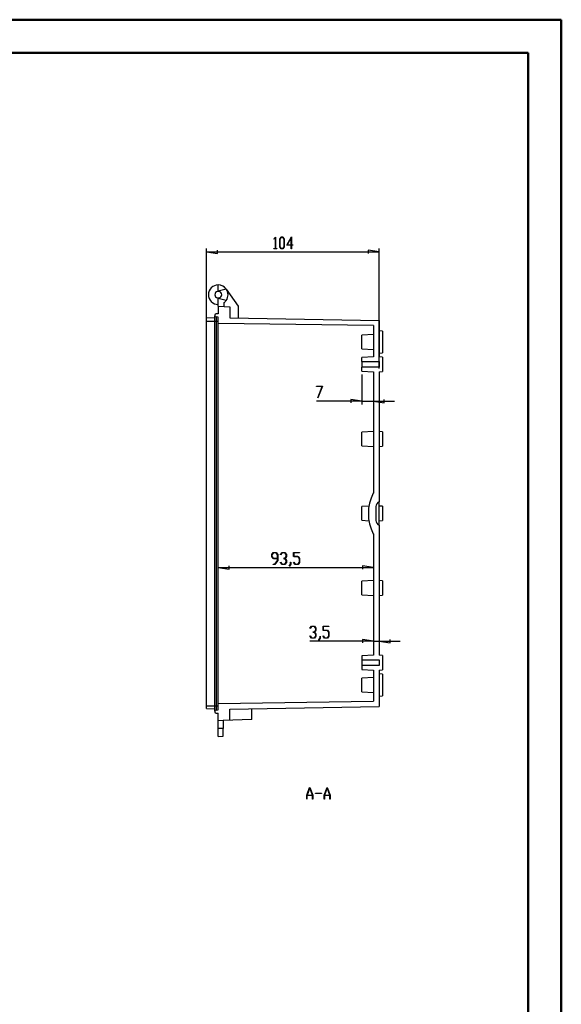
# Model space of a CAD drawing. Units: millimetres. Extents: x 0 to 841, y 0 to 594.
# Drawn here: x 678 to 841, y 297 to 594 of the extents above; entities that cross this region are included whole.
import ezdxf

# ---------------------------------------------------------------- set-up
doc = ezdxf.new("R2010")
doc.units = ezdxf.units.MM
doc.layers.add('LAYER_1', color=179, linetype='Continuous')
doc.layers.add('SLD-0', color=179, linetype='Continuous')

msp = doc.modelspace()

# ---------------------------------------------------------------- linework, layer by layer
at = {"color": 7, "linetype": 'Continuous', "lineweight": 50}
for p, q in [((0.08, 594.04), (841.14, 594.04)), ((841.14, 0.04), (841.14, 594.04)), ((25.08, 584.04), (831.14, 584.04)), ((831.14, 10.04), (831.14, 584.04))]:
    msp.add_line(p, q, dxfattribs=at)
at = {"layer": 'LAYER_1'}
for p, q in [((754.52, 527.89), (754.97, 528.48)), ((754.56, 527.83), (754.52, 527.89)), ((754.95, 528.35), (754.56, 527.83)), ((754.95, 524.98), (754.95, 528.35)), ((754.97, 528.48), (755.01, 528.48)), ((755.01, 528.48), (755.01, 524.98)), ((756.26, 527.87), (756.72, 528.48)), ((756.26, 525.51), (756.26, 527.87)), ((756.74, 528.4), (756.32, 527.84)), ((756.32, 527.84), (756.32, 525.54)), ((756.72, 528.48), (757.18, 528.48)), ((757.16, 528.4), (756.74, 528.4)), ((757.58, 527.84), (757.16, 528.4)), ((757.18, 528.48), (757.63, 527.87)), ((757.58, 525.54), (757.58, 527.84)), ((757.63, 527.87), (757.63, 525.51)), ((758.42, 526.07), (759.82, 528.56)), ((759.76, 526.07), (758.42, 526.07)), ((759.76, 528.32), (758.54, 526.15)), ((758.54, 526.15), (759.76, 526.15)), ((759.76, 526.15), (759.76, 528.32)), ((759.76, 524.94), (759.76, 526.07)), ((759.82, 528.56), (759.82, 526.15)), ((759.82, 526.15), (760.23, 526.15)), ((760.23, 526.07), (759.82, 526.07)), ((759.82, 526.07), (759.82, 524.94)), ((760.23, 526.15), (760.23, 526.07)), ((734.24, 504.09), (734.24, 525.04)), ((734.24, 524.04), (737.54, 523.54)), ((734.24, 524.04), (786.24, 524.04)), ((737.54, 523.54), (737.54, 524.55)), ((754.54, 524.91), (754.54, 524.98)), ((754.54, 524.98), (754.95, 524.98)), ((755.42, 524.91), (754.54, 524.91)), ((755.01, 524.98), (755.42, 524.98)), ((755.42, 524.98), (755.42, 524.91)), ((756.72, 524.91), (756.26, 525.51)), ((756.32, 525.54), (756.74, 524.98)), ((757.18, 524.91), (756.72, 524.91)), ((756.74, 524.98), (757.16, 524.98)), ((757.16, 524.98), (757.58, 525.54)), ((757.63, 525.51), (757.18, 524.91)), ((759.82, 524.94), (759.76, 524.94)), ((786.24, 524.04), (782.93, 524.55)), ((782.93, 524.55), (782.93, 523.54)), ((786.24, 488.84), (786.24, 525.04)), ((780.99, 487.03), (780.99, 477.97)), ((767.33, 483.41), (767.33, 483.48)), ((767.33, 483.48), (769.12, 483.48)), ((769.03, 483.41), (767.33, 483.41)), ((767.74, 479.97), (769.03, 483.41)), ((769.12, 483.48), (767.79, 479.93)), ((780.99, 478.97), (767.33, 478.97)), ((767.79, 479.93), (767.74, 479.97)), ((780.99, 478.97), (777.68, 479.48)), ((777.68, 479.48), (777.68, 478.47)), ((780.99, 478.97), (784.49, 478.97)), ((784.49, 478.97), (787.79, 478.47)), ((784.49, 478.97), (790.84, 478.97)), ((787.79, 478.47), (787.79, 479.48)), ((753.87, 432.7), (754.33, 433.31)), ((753.87, 432.09), (753.87, 432.7)), ((754.33, 431.49), (753.87, 432.09)), ((754.35, 433.23), (753.93, 432.67)), ((753.93, 432.67), (753.93, 432.12)), ((753.93, 432.12), (754.35, 431.56)), ((754.33, 433.31), (755.23, 433.31)), ((755.62, 431.49), (754.33, 431.49)), ((755.2, 433.23), (754.35, 433.23)), ((754.35, 431.56), (755.62, 431.56)), ((754.77, 429.81), (755.62, 430.96)), ((755.68, 430.93), (754.79, 429.74)), ((755.62, 432.67), (755.2, 433.23)), ((755.23, 433.31), (755.68, 432.7)), ((755.62, 431.56), (755.62, 432.67)), ((755.62, 430.96), (755.62, 431.49)), ((755.68, 432.7), (755.68, 430.93)), ((756.51, 432.72), (756.96, 433.31)), ((756.55, 432.66), (756.51, 432.72)), ((756.98, 433.24), (756.55, 432.66)), ((756.96, 433.31), (757.85, 433.31)), ((757.83, 433.24), (756.98, 433.24)), ((757.4, 431.49), (757.4, 431.56)), ((757.4, 431.56), (757.83, 431.56)), ((757.83, 431.49), (757.4, 431.49)), ((758.25, 432.68), (757.83, 433.24)), ((757.83, 431.56), (758.25, 432.12)), ((758.25, 430.93), (757.83, 431.49)), ((757.85, 433.31), (758.31, 432.7)), ((758.31, 432.09), (757.88, 431.53)), ((757.88, 431.53), (758.31, 430.96)), ((758.25, 432.12), (758.25, 432.68)), ((758.25, 430.37), (758.25, 430.93)), ((758.31, 432.7), (758.31, 432.09)), ((758.31, 430.96), (758.31, 430.34)), ((760.44, 432.07), (760.44, 433.31)), ((760.44, 433.31), (762.21, 433.31)), ((761.77, 432.07), (760.44, 432.07)), ((762.21, 433.24), (760.5, 433.24)), ((760.5, 433.24), (760.5, 432.15)), ((760.5, 432.15), (761.79, 432.15)), ((762.19, 431.51), (761.77, 432.07)), ((761.79, 432.15), (762.24, 431.54)), ((762.19, 430.37), (762.19, 431.51)), ((762.21, 433.31), (762.21, 433.24)), ((762.24, 431.54), (762.24, 430.34)), ((737.74, 428.8), (741.04, 428.29)), ((737.74, 428.8), (784.49, 428.8)), ((741.04, 428.29), (741.04, 429.31)), ((754.34, 429.74), (754.34, 429.81)), ((754.34, 429.81), (754.77, 429.81)), ((754.79, 429.74), (754.34, 429.74)), ((756.51, 430.33), (756.55, 430.39)), ((756.96, 429.74), (756.51, 430.33)), ((756.55, 430.39), (756.98, 429.81)), ((757.85, 429.74), (756.96, 429.74)), ((756.98, 429.81), (757.83, 429.81)), ((757.83, 429.81), (758.25, 430.37)), ((758.31, 430.34), (757.85, 429.74)), ((759.13, 429.22), (759.56, 429.79)), ((759.17, 429.16), (759.13, 429.22)), ((759.62, 429.76), (759.17, 429.16)), ((759.56, 429.79), (759.56, 430.36)), ((759.56, 430.36), (759.62, 430.36)), ((759.62, 430.36), (759.62, 429.76)), ((760.44, 430.33), (760.49, 430.39)), ((760.89, 429.74), (760.44, 430.33)), ((760.49, 430.39), (760.91, 429.81)), ((761.79, 429.74), (760.89, 429.74)), ((760.91, 429.81), (761.77, 429.81)), ((761.77, 429.81), (762.19, 430.37)), ((762.24, 430.34), (761.79, 429.74)), ((784.49, 428.8), (781.18, 429.31)), ((781.18, 429.31), (781.18, 428.29)), ((765.39, 410.48), (765.83, 411.07)), ((765.43, 410.42), (765.39, 410.48)), ((765.86, 411), (765.43, 410.42)), ((765.83, 411.07), (766.73, 411.07)), ((766.71, 411), (765.86, 411)), ((767.13, 410.44), (766.71, 411)), ((766.71, 409.33), (767.13, 409.89)), ((766.73, 411.07), (767.19, 410.47)), ((767.13, 409.89), (767.13, 410.44)), ((767.19, 410.47), (767.19, 409.86)), ((769.32, 409.83), (769.32, 411.07)), ((769.32, 411.07), (771.09, 411.07)), ((771.09, 411), (769.38, 411)), ((769.38, 411), (769.38, 409.91)), ((769.38, 409.91), (770.67, 409.91)), ((770.67, 409.91), (771.12, 409.3)), ((771.09, 411.07), (771.09, 411)), ((765.39, 408.09), (765.43, 408.15)), ((765.83, 407.5), (765.39, 408.09)), ((765.43, 408.15), (765.86, 407.58)), ((766.73, 407.5), (765.83, 407.5)), ((765.86, 407.58), (766.71, 407.58)), ((766.28, 409.25), (766.28, 409.33)), ((766.28, 409.33), (766.71, 409.33)), ((766.71, 409.25), (766.28, 409.25)), ((767.13, 408.69), (766.71, 409.25)), ((766.71, 407.58), (767.13, 408.13)), ((767.19, 408.11), (766.73, 407.5)), ((767.19, 409.86), (766.76, 409.29)), ((766.76, 409.29), (767.19, 408.72)), ((767.13, 408.13), (767.13, 408.69)), ((767.19, 408.72), (767.19, 408.11)), ((768.01, 406.99), (768.44, 407.55)), ((768.05, 406.93), (768.01, 406.99)), ((768.5, 407.53), (768.05, 406.93)), ((768.44, 407.55), (768.44, 408.12)), ((768.44, 408.12), (768.5, 408.12)), ((768.5, 408.12), (768.5, 407.53)), ((770.65, 409.83), (769.32, 409.83)), ((769.32, 408.09), (769.37, 408.15)), ((769.77, 407.5), (769.32, 408.09)), ((769.37, 408.15), (769.79, 407.58)), ((770.67, 407.5), (769.77, 407.5)), ((769.79, 407.58), (770.65, 407.58)), ((771.07, 409.27), (770.65, 409.83)), ((770.65, 407.58), (771.07, 408.13)), ((771.12, 408.11), (770.67, 407.5)), ((771.07, 408.13), (771.07, 409.27)), ((771.12, 409.3), (771.12, 408.11)), ((784.49, 406.56), (781.18, 407.07)), ((781.18, 407.07), (781.18, 406.06)), ((789.54, 406.06), (789.54, 407.07)), ((784.49, 406.56), (765.39, 406.56)), ((784.49, 406.56), (786.24, 406.56)), ((786.24, 406.56), (789.54, 406.06)), ((786.24, 406.56), (792.59, 406.56)), ((764.41, 360.1), (765.28, 362.42)), ((765.28, 362.42), (765.35, 362.42)), ((765.35, 362.42), (766.22, 360.1)), ((769.66, 360.1), (770.53, 362.42)), ((770.53, 362.42), (770.6, 362.42)), ((770.6, 362.42), (771.47, 360.1)), ((764.41, 358.92), (764.41, 360.1)), ((766.16, 360.05), (764.47, 360.05)), ((764.47, 360.05), (764.47, 358.92)), ((765.32, 362.33), (764.49, 360.13)), ((764.49, 360.13), (766.14, 360.13)), ((766.14, 360.13), (765.32, 362.33)), ((766.16, 358.92), (766.16, 360.05)), ((766.22, 360.1), (766.22, 358.92)), ((767.06, 360.63), (767.06, 360.71)), ((767.06, 360.71), (768.81, 360.71)), ((768.81, 360.63), (767.06, 360.63)), ((768.81, 360.71), (768.81, 360.63)), ((769.66, 358.92), (769.66, 360.1)), ((771.41, 360.05), (769.72, 360.05)), ((769.72, 360.05), (769.72, 358.92)), ((770.57, 362.33), (769.74, 360.13)), ((769.74, 360.13), (771.39, 360.13)), ((771.39, 360.13), (770.57, 362.33)), ((771.41, 358.92), (771.41, 360.05)), ((771.47, 360.1), (771.47, 358.92)), ((764.47, 358.92), (764.41, 358.92)), ((766.22, 358.92), (766.16, 358.92)), ((769.72, 358.92), (769.66, 358.92)), ((771.47, 358.92), (771.41, 358.92))]:
    msp.add_line(p, q, dxfattribs=at)
at = {"layer": 'SLD-0'}
for p, q in [((737.74, 512.16), (737.74, 514.04)), ((737.74, 512.16), (737.47, 512.08)), ((740.14, 512.8), (737.74, 512.16)), ((737.74, 512.16), (738, 512.08)), ((740.15, 512.79), (743.74, 507.67)), ((737.47, 510.1), (737.74, 510.03)), ((738, 510.1), (737.74, 510.03)), ((737.74, 508.14), (737.74, 510.03)), ((737.74, 510.03), (740.14, 509.39)), ((737.74, 507.59), (737.74, 508.14)), ((739.49, 507.5), (739.49, 508.72)), ((736.74, 504.94), (736.74, 504.75)), ((737.74, 505.34), (737.09, 505.31)), ((737.74, 507.59), (737.74, 505.34)), ((737.74, 507.59), (741.24, 507.41)), ((741.24, 507.41), (741.24, 504.09)), ((743.74, 507.67), (743.74, 504.05)), ((736.74, 504.06), (734.24, 503.97)), ((734.24, 503.09), (734.24, 503.97)), ((734.24, 387.09), (734.24, 503.09)), ((734.24, 503.09), (736.74, 503.09)), ((736.74, 503.09), (736.74, 504.75)), ((736.74, 503.09), (737.09, 503.09)), ((736.74, 387.09), (736.74, 503.09)), ((737.74, 504.34), (737.09, 504.38)), ((737.09, 504.38), (737.09, 503.09)), ((737.09, 503.09), (737.74, 503.09)), ((737.09, 503.09), (737.09, 387.09)), ((737.74, 502.41), (737.74, 504.34)), ((784.49, 501.75), (737.74, 502.41)), ((737.74, 502.4), (737.74, 502.41)), ((737.74, 502.39), (737.74, 502.4)), ((737.74, 502.4), (737.74, 502.4)), ((737.74, 502.4), (737.74, 502.4)), ((737.74, 502.4), (737.74, 502.4)), ((737.74, 502.4), (737.74, 502.4)), ((737.74, 502.4), (737.74, 502.4)), ((737.74, 502.4), (737.74, 502.4)), ((737.74, 502.4), (737.74, 502.4)), ((737.74, 502.4), (737.74, 502.4)), ((737.74, 502.4), (737.74, 502.4)), ((737.74, 502.4), (737.74, 502.4)), ((737.74, 502.4), (737.74, 502.4)), ((737.74, 502.4), (737.74, 502.4)), ((737.74, 502.4), (737.74, 502.4)), ((737.74, 502.38), (737.74, 502.39)), ((737.74, 502.39), (737.74, 502.39)), ((737.74, 502.39), (737.74, 502.39)), ((737.74, 502.39), (737.74, 502.39)), ((737.74, 502.39), (737.74, 502.39)), ((737.74, 502.39), (737.74, 502.39)), ((737.74, 502.37), (737.74, 502.38)), ((737.74, 502.38), (737.74, 502.38)), ((737.74, 502.38), (737.74, 502.38)), ((737.74, 502.38), (737.74, 502.38)), ((737.74, 502.38), (737.74, 502.38)), ((737.74, 502.36), (737.74, 502.37)), ((737.74, 502.37), (737.74, 502.37)), ((737.74, 502.37), (737.74, 502.37)), ((737.74, 502.37), (737.74, 502.37)), ((737.74, 502.35), (737.74, 502.36)), ((737.74, 502.36), (737.74, 502.36)), ((737.74, 502.36), (737.74, 502.36)), ((737.74, 502.36), (737.74, 502.36)), ((737.74, 502.34), (737.74, 502.35)), ((737.74, 502.35), (737.74, 502.35)), ((737.74, 502.35), (737.74, 502.35)), ((737.74, 502.33), (737.74, 502.34)), ((737.74, 502.34), (737.74, 502.34)), ((737.74, 502.34), (737.74, 502.34)), ((737.74, 502.32), (737.74, 502.33)), ((737.74, 502.33), (737.74, 502.33)), ((737.74, 502.33), (737.74, 502.33)), ((737.74, 502.31), (737.74, 502.32)), ((737.74, 502.32), (737.74, 502.32)), ((737.74, 502.32), (737.74, 502.32)), ((737.74, 502.3), (737.74, 502.31)), ((737.74, 502.31), (737.74, 502.31)), ((737.74, 502.29), (737.74, 502.3)), ((737.74, 502.3), (737.74, 502.3)), ((737.74, 502.3), (737.74, 502.3)), ((737.74, 502.28), (737.74, 502.29)), ((737.74, 502.29), (737.74, 502.29)), ((737.74, 502.27), (737.74, 502.28)), ((737.74, 502.28), (737.74, 502.28)), ((737.74, 502.26), (737.74, 502.27)), ((737.74, 502.27), (737.74, 502.27)), ((737.74, 502.25), (737.74, 502.26)), ((737.74, 502.26), (737.74, 502.26)), ((737.74, 502.24), (737.74, 502.25)), ((737.74, 502.25), (737.74, 502.25)), ((737.74, 502.23), (737.74, 502.24)), ((737.74, 502.24), (737.74, 502.24)), ((737.74, 502.22), (737.74, 502.23)), ((737.74, 502.23), (737.74, 502.23)), ((737.74, 502.21), (737.74, 502.22)), ((737.74, 502.22), (737.74, 502.22)), ((737.74, 502.2), (737.74, 502.21)), ((737.74, 502.21), (737.74, 502.21)), ((737.74, 502.19), (737.74, 502.2)), ((737.74, 502.18), (737.74, 502.19)), ((737.74, 502.19), (737.74, 502.19)), ((737.74, 502.17), (737.74, 502.18)), ((737.74, 502.18), (737.74, 502.18)), ((737.74, 502.16), (737.74, 502.17)), ((737.74, 502.15), (737.74, 502.16)), ((737.74, 502.16), (737.74, 502.16)), ((737.74, 502.14), (737.74, 502.15)), ((737.74, 502.15), (737.74, 502.15)), ((737.74, 502.13), (737.74, 502.14)), ((737.74, 502.12), (737.74, 502.13)), ((737.74, 502.13), (737.74, 502.13)), ((737.74, 502.11), (737.74, 502.12)), ((737.74, 502.1), (737.74, 502.11)), ((737.74, 502.11), (737.74, 502.11)), ((737.74, 502.09), (737.74, 502.1)), ((737.74, 502.08), (737.74, 502.09)), ((737.74, 502.07), (737.74, 502.08)), ((737.74, 502.08), (737.74, 502.08)), ((737.74, 502.06), (737.74, 502.07)), ((737.74, 502.05), (737.74, 502.06)), ((737.74, 502.06), (737.74, 502.06)), ((737.74, 502.04), (737.74, 502.05)), ((737.74, 502.03), (737.74, 502.04)), ((737.74, 502.02), (737.74, 502.03)), ((737.74, 502.03), (737.74, 502.03)), ((737.74, 502.01), (737.74, 502.02)), ((737.74, 502), (737.74, 502.01)), ((737.74, 501.99), (737.74, 502)), ((737.74, 501.98), (737.74, 501.99)), ((737.74, 501.99), (737.74, 501.99)), ((737.74, 501.97), (737.74, 501.98)), ((737.74, 501.96), (737.74, 501.97)), ((737.74, 501.95), (737.74, 501.96)), ((737.74, 501.94), (737.74, 501.95)), ((737.74, 501.95), (737.74, 501.95)), ((737.74, 501.93), (737.74, 501.94)), ((741.24, 504.09), (786.24, 503.31)), ((786.24, 503.31), (786.24, 492.34)), ((737.74, 501.92), (737.74, 501.93)), ((737.74, 501.91), (737.74, 501.92)), ((737.74, 501.9), (737.74, 501.91)), ((737.74, 501.89), (737.74, 501.9)), ((737.74, 501.88), (737.74, 501.89)), ((737.74, 501.89), (737.74, 501.89)), ((737.74, 501.87), (737.74, 501.88)), ((737.74, 501.86), (737.74, 501.87)), ((737.74, 501.85), (737.74, 501.86)), ((737.74, 501.84), (737.74, 501.85)), ((737.74, 501.83), (737.74, 501.84)), ((737.74, 501.82), (737.74, 501.83)), ((737.74, 501.81), (737.74, 501.82)), ((737.74, 501.8), (737.74, 501.81)), ((737.74, 501.79), (737.74, 501.8)), ((737.74, 501.78), (737.74, 501.79)), ((737.74, 501.77), (737.74, 501.78)), ((737.74, 501.78), (737.74, 501.78)), ((737.74, 501.76), (737.74, 501.77)), ((737.74, 501.75), (737.74, 501.76)), ((737.74, 501.74), (737.74, 501.75)), ((737.74, 501.73), (737.74, 501.74)), ((737.74, 501.72), (737.74, 501.73)), ((737.74, 501.71), (737.74, 501.72)), ((737.74, 501.7), (737.74, 501.71)), ((737.74, 501.69), (737.74, 501.7)), ((737.74, 501.68), (737.74, 501.69)), ((737.74, 501.67), (737.74, 501.68)), ((737.74, 501.66), (737.74, 501.67)), ((737.74, 501.65), (737.74, 501.66)), ((737.74, 501.64), (737.74, 501.65)), ((737.74, 501.62), (737.74, 501.64)), ((737.74, 501.61), (737.74, 501.62)), ((737.74, 501.6), (737.74, 501.61)), ((737.74, 501.59), (737.74, 501.6)), ((737.74, 501.58), (737.74, 501.59)), ((737.74, 501.57), (737.74, 501.58)), ((737.74, 501.56), (737.74, 501.57)), ((737.74, 501.55), (737.74, 501.56)), ((737.74, 501.54), (737.74, 501.55)), ((737.74, 501.53), (737.74, 501.54)), ((737.74, 501.52), (737.74, 501.53)), ((737.74, 501.51), (737.74, 501.52)), ((737.74, 501.5), (737.74, 501.51)), ((737.74, 501.48), (737.74, 501.5)), ((737.74, 501.47), (737.74, 501.48)), ((737.74, 501.46), (737.74, 501.47)), ((737.74, 501.45), (737.74, 501.46)), ((737.74, 501.44), (737.74, 501.45)), ((737.74, 501.43), (737.74, 501.44)), ((737.74, 501.42), (737.74, 501.43)), ((737.74, 501.41), (737.74, 501.42)), ((737.74, 501.39), (737.74, 501.41)), ((737.74, 501.38), (737.74, 501.39)), ((737.74, 501.37), (737.74, 501.38)), ((737.74, 501.36), (737.74, 501.37)), ((737.74, 501.34), (737.74, 501.36)), ((737.74, 501.31), (737.74, 501.34)), ((737.74, 501.29), (737.74, 501.31)), ((737.74, 501.26), (737.74, 501.29)), ((737.74, 501.24), (737.74, 501.26)), ((737.74, 501.22), (737.74, 501.24)), ((737.74, 501.19), (737.74, 501.22)), ((737.74, 501.17), (737.74, 501.19)), ((737.74, 501.14), (737.74, 501.17)), ((737.74, 501.12), (737.74, 501.14)), ((737.74, 501.09), (737.74, 501.12)), ((737.74, 501.07), (737.74, 501.09)), ((737.74, 501.04), (737.74, 501.07)), ((737.74, 501.02), (737.74, 501.04)), ((737.74, 500.99), (737.74, 501.02)), ((737.74, 500.97), (737.74, 500.99)), ((737.74, 500.94), (737.74, 500.97)), ((737.74, 500.91), (737.74, 500.94)), ((737.74, 500.89), (737.74, 500.91)), ((737.74, 500.86), (737.74, 500.89)), ((737.74, 500.83), (737.74, 500.86)), ((737.74, 500.81), (737.74, 500.83)), ((737.74, 500.78), (737.74, 500.81)), ((737.74, 500.76), (737.74, 500.78)), ((737.74, 500.73), (737.74, 500.76)), ((737.74, 500.7), (737.74, 500.73)), ((737.74, 500.68), (737.74, 500.7)), ((737.74, 500.65), (737.74, 500.68)), ((737.74, 500.62), (737.74, 500.65)), ((737.74, 500.59), (737.74, 500.62)), ((737.74, 500.57), (737.74, 500.59)), ((737.74, 500.54), (737.74, 500.57)), ((737.74, 500.51), (737.74, 500.54)), ((737.74, 500.49), (737.74, 500.51)), ((737.74, 500.46), (737.74, 500.49)), ((737.74, 500.43), (737.74, 500.46)), ((737.74, 500.38), (737.74, 500.43)), ((737.74, 500.32), (737.74, 500.38)), ((737.74, 500.27), (737.74, 500.32)), ((737.74, 500.16), (737.74, 500.27)), ((737.74, 390.03), (737.74, 500.16)), ((784.49, 499.09), (780.99, 498.91)), ((784.49, 501.75), (784.49, 492.34)), ((787.24, 500.13), (786.24, 500.22)), ((787.24, 500.13), (787.24, 493.56)), ((780.99, 494.78), (780.99, 498.91)), ((780.99, 494.78), (784.49, 494.59)), ((786.24, 493.47), (787.24, 493.56)), ((784.49, 492.34), (780.99, 492.16)), ((780.99, 490.92), (780.99, 492.16)), ((780.99, 490.92), (786.24, 490.92)), ((780.99, 490.92), (780.99, 489.27)), ((787.24, 492.26), (786.24, 492.34)), ((786.24, 490.92), (786.24, 489.27)), ((787.24, 492.26), (787.24, 487.93)), ((780.99, 488.03), (780.99, 489.27)), ((786.24, 489.27), (780.99, 489.27)), ((780.99, 488.03), (784.49, 487.84)), ((784.49, 487.84), (784.49, 451.22)), ((786.24, 487.84), (787.24, 487.93)), ((786.24, 487.84), (786.24, 448.59)), ((784.49, 469.84), (780.99, 469.66)), ((780.99, 465.53), (780.99, 469.66)), ((787.24, 469.76), (786.24, 469.84)), ((787.24, 469.76), (787.24, 465.43)), ((780.99, 465.53), (784.49, 465.34)), ((786.24, 465.34), (787.24, 465.43)), ((784.49, 451.22), (784.48, 451.22)), ((786.24, 441.59), (786.24, 448.59)), ((783.17, 447.28), (780.99, 447.16)), ((780.99, 443.03), (780.99, 447.16)), ((785.24, 447.18), (785.24, 443.01)), ((787.24, 447.26), (786.24, 447.34)), ((787.24, 447.26), (787.24, 442.93)), ((780.99, 443.03), (783.17, 442.91)), ((786.24, 442.84), (787.24, 442.93)), ((786.24, 441.59), (786.24, 402.34)), ((784.48, 438.97), (784.49, 438.97)), ((784.49, 438.97), (784.49, 402.34)), ((784.49, 424.84), (780.99, 424.66)), ((787.24, 424.76), (786.24, 424.84)), ((787.24, 424.76), (787.24, 420.43)), ((780.99, 420.53), (780.99, 424.66)), ((780.99, 420.53), (784.49, 420.34)), ((786.24, 420.34), (787.24, 420.43)), ((784.49, 402.34), (780.99, 402.16)), ((780.99, 402.16), (780.99, 400.92)), ((787.24, 402.26), (786.24, 402.34)), ((787.24, 402.26), (787.24, 397.93)), ((780.99, 400.92), (786.24, 400.92)), ((780.99, 400.92), (780.99, 399.27)), ((780.99, 399.27), (780.99, 398.03)), ((786.24, 399.27), (780.99, 399.27)), ((780.99, 398.03), (784.49, 397.84)), ((786.24, 400.92), (786.24, 399.27)), ((784.49, 395.59), (780.99, 395.41)), ((780.99, 391.28), (780.99, 395.41)), ((784.49, 397.84), (784.49, 388.44)), ((786.24, 397.84), (787.24, 397.93)), ((786.24, 397.84), (786.24, 386.88)), ((787.24, 396.63), (786.24, 396.72)), ((787.24, 396.63), (787.24, 390.06)), ((737.74, 389.92), (737.74, 390.03)), ((737.74, 389.87), (737.74, 389.92)), ((737.74, 389.81), (737.74, 389.87)), ((737.74, 389.76), (737.74, 389.81)), ((737.74, 389.73), (737.74, 389.76)), ((737.74, 389.7), (737.74, 389.73)), ((737.74, 389.68), (737.74, 389.7)), ((737.74, 389.65), (737.74, 389.68)), ((737.74, 389.62), (737.74, 389.65)), ((737.74, 389.59), (737.74, 389.62)), ((737.74, 389.57), (737.74, 389.59)), ((737.74, 389.54), (737.74, 389.57)), ((737.74, 389.51), (737.74, 389.54)), ((737.74, 389.49), (737.74, 389.51)), ((737.74, 389.46), (737.74, 389.49)), ((737.74, 389.43), (737.74, 389.46)), ((737.74, 389.41), (737.74, 389.43)), ((737.74, 389.38), (737.74, 389.41)), ((737.74, 389.35), (737.74, 389.38)), ((737.74, 389.33), (737.74, 389.35)), ((737.74, 389.3), (737.74, 389.33)), ((737.74, 389.28), (737.74, 389.3)), ((737.74, 389.25), (737.74, 389.28)), ((737.74, 389.22), (737.74, 389.25)), ((737.74, 389.2), (737.74, 389.22)), ((737.74, 389.17), (737.74, 389.2)), ((737.74, 389.15), (737.74, 389.17)), ((737.74, 389.12), (737.74, 389.15)), ((737.74, 389.1), (737.74, 389.12)), ((737.74, 389.07), (737.74, 389.1)), ((737.74, 389.05), (737.74, 389.07)), ((780.99, 391.28), (784.49, 391.09)), ((786.24, 389.97), (787.24, 390.06)), ((734.24, 386.22), (734.24, 387.09)), ((734.24, 387.09), (736.74, 387.09)), ((734.24, 386.22), (736.74, 386.13)), ((736.74, 387.09), (737.09, 387.09)), ((736.74, 385.44), (736.74, 387.09)), ((737.09, 387.09), (737.09, 385.81)), ((737.09, 387.09), (737.74, 387.09)), ((737.74, 389.02), (737.74, 389.05)), ((737.74, 389), (737.74, 389.02)), ((737.74, 388.97), (737.74, 389)), ((737.74, 388.95), (737.74, 388.97)), ((737.74, 388.92), (737.74, 388.95)), ((737.74, 388.9), (737.74, 388.92)), ((737.74, 388.88), (737.74, 388.9)), ((737.74, 388.85), (737.74, 388.88)), ((737.74, 388.83), (737.74, 388.85)), ((737.74, 388.82), (737.74, 388.83)), ((737.74, 388.81), (737.74, 388.82)), ((737.74, 388.79), (737.74, 388.81)), ((737.74, 388.78), (737.74, 388.79)), ((737.74, 388.77), (737.74, 388.78)), ((737.74, 388.76), (737.74, 388.77)), ((737.74, 388.75), (737.74, 388.76)), ((737.74, 388.74), (737.74, 388.75)), ((737.74, 388.73), (737.74, 388.74)), ((737.74, 388.72), (737.74, 388.73)), ((737.74, 388.7), (737.74, 388.72)), ((737.74, 388.69), (737.74, 388.7)), ((737.74, 388.68), (737.74, 388.69)), ((737.74, 388.67), (737.74, 388.68)), ((737.74, 388.66), (737.74, 388.67)), ((737.74, 388.65), (737.74, 388.66)), ((737.74, 388.64), (737.74, 388.65)), ((737.74, 388.63), (737.74, 388.64)), ((737.74, 388.62), (737.74, 388.63)), ((737.74, 388.61), (737.74, 388.62)), ((737.74, 388.6), (737.74, 388.61)), ((737.74, 388.58), (737.74, 388.6)), ((737.74, 388.57), (737.74, 388.58)), ((737.74, 388.56), (737.74, 388.57)), ((737.74, 388.55), (737.74, 388.56)), ((737.74, 388.54), (737.74, 388.55)), ((737.74, 388.53), (737.74, 388.54)), ((737.74, 388.52), (737.74, 388.53)), ((737.74, 388.51), (737.74, 388.52)), ((737.74, 388.5), (737.74, 388.51)), ((737.74, 388.49), (737.74, 388.5)), ((737.74, 388.48), (737.74, 388.49)), ((737.74, 388.47), (737.74, 388.48)), ((737.74, 388.46), (737.74, 388.47)), ((737.74, 388.45), (737.74, 388.46)), ((737.74, 388.44), (737.74, 388.45)), ((737.74, 387.78), (784.49, 388.44)), ((737.74, 388.43), (737.74, 388.44)), ((737.74, 388.42), (737.74, 388.43)), ((737.74, 388.41), (737.74, 388.42)), ((737.74, 388.4), (737.74, 388.41)), ((737.74, 388.39), (737.74, 388.4)), ((737.74, 388.38), (737.74, 388.39)), ((737.74, 388.37), (737.74, 388.38)), ((737.74, 388.38), (737.74, 388.38)), ((737.74, 388.36), (737.74, 388.37)), ((737.74, 388.35), (737.74, 388.36)), ((737.74, 388.34), (737.74, 388.35)), ((737.74, 388.33), (737.74, 388.34)), ((737.74, 388.32), (737.74, 388.33)), ((737.74, 388.31), (737.74, 388.32)), ((737.74, 388.3), (737.74, 388.31)), ((737.74, 388.29), (737.74, 388.3)), ((737.74, 388.28), (737.74, 388.29)), ((737.74, 388.29), (737.74, 388.29)), ((737.74, 388.27), (737.74, 388.28)), ((737.74, 388.26), (737.74, 388.27)), ((737.74, 388.25), (737.74, 388.26)), ((737.74, 388.24), (737.74, 388.25)), ((737.74, 388.23), (737.74, 388.24)), ((737.74, 388.22), (737.74, 388.23)), ((737.74, 388.23), (737.74, 388.23)), ((737.74, 388.21), (737.74, 388.22)), ((737.74, 388.2), (737.74, 388.21)), ((737.74, 388.19), (737.74, 388.2)), ((737.74, 388.18), (737.74, 388.19)), ((737.74, 388.19), (737.74, 388.19)), ((737.74, 388.17), (737.74, 388.18)), ((737.74, 388.16), (737.74, 388.17)), ((737.74, 388.15), (737.74, 388.16)), ((737.74, 388.16), (737.74, 388.16)), ((737.74, 388.14), (737.74, 388.15)), ((737.74, 388.13), (737.74, 388.14)), ((737.74, 388.12), (737.74, 388.13)), ((737.74, 388.13), (737.74, 388.13)), ((737.74, 388.11), (737.74, 388.12)), ((737.74, 388.1), (737.74, 388.11)), ((737.74, 388.09), (737.74, 388.1)), ((737.74, 388.1), (737.74, 388.1)), ((737.74, 388.08), (737.74, 388.09)), ((737.74, 388.07), (737.74, 388.08)), ((737.74, 388.08), (737.74, 388.08)), ((737.74, 388.06), (737.74, 388.07)), ((737.74, 388.05), (737.74, 388.06)), ((737.74, 388.06), (737.74, 388.06)), ((737.74, 388.04), (737.74, 388.05)), ((737.74, 388.03), (737.74, 388.04)), ((737.74, 388.04), (737.74, 388.04)), ((737.74, 388.02), (737.74, 388.03)), ((737.74, 388.01), (737.74, 388.02)), ((737.74, 388.02), (737.74, 388.02)), ((737.74, 388), (737.74, 388.01)), ((737.74, 388.01), (737.74, 388.01)), ((737.74, 387.99), (737.74, 388)), ((737.74, 387.98), (737.74, 387.99)), ((737.74, 387.99), (737.74, 387.99)), ((737.74, 387.97), (737.74, 387.98)), ((737.74, 387.98), (737.74, 387.98)), ((737.74, 387.96), (737.74, 387.97)), ((737.74, 387.97), (737.74, 387.97)), ((737.74, 387.95), (737.74, 387.96)), ((737.74, 387.94), (737.74, 387.95)), ((737.74, 387.95), (737.74, 387.95)), ((737.74, 387.93), (737.74, 387.94)), ((737.74, 387.94), (737.74, 387.94)), ((737.74, 387.92), (737.74, 387.93)), ((737.74, 387.93), (737.74, 387.93)), ((737.74, 387.91), (737.74, 387.92)), ((737.74, 387.92), (737.74, 387.92)), ((737.74, 387.92), (737.74, 387.92)), ((737.74, 387.9), (737.74, 387.91)), ((737.74, 387.91), (737.74, 387.91)), ((737.74, 387.89), (737.74, 387.9)), ((737.74, 387.9), (737.74, 387.9)), ((737.74, 387.88), (737.74, 387.89)), ((737.74, 387.89), (737.74, 387.89)), ((737.74, 387.87), (737.74, 387.88)), ((737.74, 387.88), (737.74, 387.88)), ((737.74, 387.88), (737.74, 387.88)), ((737.74, 387.86), (737.74, 387.87)), ((737.74, 387.87), (737.74, 387.87)), ((737.74, 387.87), (737.74, 387.87)), ((737.74, 387.85), (737.74, 387.86)), ((737.74, 387.86), (737.74, 387.86)), ((737.74, 387.84), (737.74, 387.85)), ((737.74, 387.85), (737.74, 387.85)), ((737.74, 387.85), (737.74, 387.85)), ((737.74, 387.83), (737.74, 387.84)), ((737.74, 387.84), (737.74, 387.84)), ((737.74, 387.84), (737.74, 387.84)), ((737.74, 387.84), (737.74, 387.84)), ((737.74, 387.82), (737.74, 387.83)), ((737.74, 387.83), (737.74, 387.83)), ((737.74, 387.83), (737.74, 387.83)), ((737.74, 387.81), (737.74, 387.82)), ((737.74, 387.82), (737.74, 387.82)), ((737.74, 387.82), (737.74, 387.82)), ((737.74, 387.82), (737.74, 387.82)), ((737.74, 387.8), (737.74, 387.81)), ((737.74, 387.81), (737.74, 387.81)), ((737.74, 387.81), (737.74, 387.81)), ((737.74, 387.81), (737.74, 387.81)), ((737.74, 387.81), (737.74, 387.81)), ((737.74, 387.79), (737.74, 387.8)), ((737.74, 387.8), (737.74, 387.8)), ((737.74, 387.8), (737.74, 387.8)), ((737.74, 387.8), (737.74, 387.8)), ((737.74, 387.8), (737.74, 387.8)), ((737.74, 387.8), (737.74, 387.8)), ((737.74, 387.78), (737.74, 387.79)), ((737.74, 387.79), (737.74, 387.79)), ((737.74, 387.79), (737.74, 387.79)), ((737.74, 387.79), (737.74, 387.79)), ((737.74, 387.79), (737.74, 387.79)), ((737.74, 387.79), (737.74, 387.79)), ((737.74, 387.79), (737.74, 387.79)), ((737.74, 387.79), (737.74, 387.79)), ((737.74, 387.79), (737.74, 387.79)), ((737.74, 387.79), (737.74, 387.79)), ((737.74, 387.79), (737.74, 387.79)), ((737.74, 385.84), (737.74, 387.78)), ((737.74, 387.78), (737.74, 387.78)), ((737.74, 387.78), (737.74, 387.78)), ((737.74, 387.78), (737.74, 387.78)), ((737.74, 387.78), (737.74, 387.78)), ((741.24, 386.09), (786.24, 386.88)), ((747.84, 382.95), (747.84, 386.21)), ((736.74, 385.44), (736.74, 385.25)), ((737.09, 385.81), (737.74, 385.84)), ((737.09, 384.88), (737.74, 384.84)), ((737.74, 382.59), (737.74, 384.84)), ((741.24, 382.78), (741.24, 386.09)), ((741.24, 382.78), (737.74, 382.59)), ((737.74, 382.58), (737.74, 382.59)), ((737.74, 382.59), (737.74, 382.59)), ((737.74, 382.59), (737.74, 382.59)), ((737.74, 382.59), (737.74, 382.59)), ((737.74, 382.59), (737.74, 382.59)), ((737.74, 382.59), (737.74, 382.59)), ((737.74, 382.59), (737.74, 382.59)), ((737.74, 382.59), (737.74, 382.59)), ((737.74, 382.59), (737.74, 382.59)), ((737.74, 382.59), (737.74, 382.59)), ((737.74, 382.59), (737.74, 382.59)), ((737.74, 382.59), (737.74, 382.59)), ((737.74, 382.59), (737.74, 382.59)), ((737.74, 382.59), (737.74, 382.59)), ((737.74, 382.57), (737.74, 382.58)), ((737.74, 382.58), (737.74, 382.58)), ((737.74, 382.58), (737.74, 382.58)), ((737.74, 382.58), (737.74, 382.58)), ((737.74, 382.58), (737.74, 382.58)), ((737.74, 382.58), (737.74, 382.58)), ((737.74, 382.58), (737.74, 382.58)), ((737.74, 382.56), (737.74, 382.57)), ((737.74, 382.57), (737.74, 382.57)), ((737.74, 382.57), (737.74, 382.57)), ((737.74, 382.57), (737.74, 382.57)), ((737.74, 382.57), (737.74, 382.57)), ((737.74, 382.55), (737.74, 382.56)), ((737.74, 382.56), (737.74, 382.56)), ((737.74, 382.56), (737.74, 382.56)), ((737.74, 382.56), (737.74, 382.56)), ((737.74, 382.54), (737.74, 382.55)), ((737.74, 382.55), (737.74, 382.55)), ((737.74, 382.55), (737.74, 382.55)), ((737.74, 382.55), (737.74, 382.55)), ((737.74, 382.53), (737.74, 382.54)), ((737.74, 382.54), (737.74, 382.54)), ((737.74, 382.54), (737.74, 382.54)), ((737.74, 382.52), (737.74, 382.53)), ((737.74, 382.53), (737.74, 382.53)), ((737.74, 382.53), (737.74, 382.53)), ((737.74, 382.51), (737.74, 382.52)), ((737.74, 382.52), (737.74, 382.52)), ((737.74, 382.52), (737.74, 382.52)), ((737.74, 382.5), (737.74, 382.51)), ((737.74, 382.51), (737.74, 382.51)), ((737.74, 382.51), (737.74, 382.51)), ((737.74, 382.49), (737.74, 382.5)), ((737.74, 382.5), (737.74, 382.5)), ((737.74, 382.48), (737.74, 382.49)), ((737.74, 382.49), (737.74, 382.49)), ((737.74, 382.49), (737.74, 382.49)), ((737.74, 382.47), (737.74, 382.48)), ((737.74, 382.48), (737.74, 382.48)), ((737.74, 382.46), (737.74, 382.47)), ((737.74, 382.47), (737.74, 382.47)), ((737.74, 382.45), (737.74, 382.46)), ((737.74, 382.46), (737.74, 382.46)), ((737.74, 382.44), (737.74, 382.45)), ((737.74, 382.45), (737.74, 382.45)), ((737.74, 382.43), (737.74, 382.44)), ((737.74, 382.44), (737.74, 382.44)), ((737.74, 382.42), (737.74, 382.43)), ((737.74, 382.43), (737.74, 382.43)), ((737.74, 382.41), (737.74, 382.42)), ((737.74, 382.42), (737.74, 382.42)), ((737.74, 382.4), (737.74, 382.41)), ((737.74, 382.41), (737.74, 382.41)), ((737.74, 382.39), (737.74, 382.4)), ((737.74, 382.4), (737.74, 382.4)), ((737.74, 382.38), (737.74, 382.39)), ((737.74, 382.37), (737.74, 382.38)), ((737.74, 382.38), (737.74, 382.38)), ((737.74, 382.36), (737.74, 382.37)), ((737.74, 382.37), (737.74, 382.37)), ((737.74, 382.35), (737.74, 382.36)), ((737.74, 382.34), (737.74, 382.35)), ((737.74, 382.35), (737.74, 382.35)), ((737.74, 382.33), (737.74, 382.34)), ((737.74, 382.32), (737.74, 382.33)), ((737.74, 382.33), (737.74, 382.33)), ((737.74, 382.31), (737.74, 382.32)), ((737.74, 382.3), (737.74, 382.31)), ((737.74, 382.31), (737.74, 382.31)), ((737.74, 382.29), (737.74, 382.3)), ((737.74, 382.28), (737.74, 382.29)), ((737.74, 382.29), (737.74, 382.29)), ((737.74, 382.27), (737.74, 382.28)), ((737.74, 382.26), (737.74, 382.27)), ((737.74, 382.27), (737.74, 382.27)), ((737.74, 382.25), (737.74, 382.26)), ((737.74, 382.24), (737.74, 382.25)), ((737.74, 382.23), (737.74, 382.24)), ((737.74, 382.24), (737.74, 382.24)), ((737.74, 382.22), (737.74, 382.23)), ((737.74, 382.21), (737.74, 382.22)), ((737.74, 382.2), (737.74, 382.21)), ((737.74, 382.21), (737.74, 382.21)), ((737.74, 382.19), (737.74, 382.2)), ((737.74, 382.18), (737.74, 382.19)), ((737.74, 382.17), (737.74, 382.18)), ((737.74, 382.16), (737.74, 382.17)), ((737.74, 382.17), (737.74, 382.17)), ((737.74, 382.15), (737.74, 382.16)), ((737.74, 382.14), (737.74, 382.15)), ((737.74, 382.13), (737.74, 382.14)), ((737.74, 382.12), (737.74, 382.13)), ((737.74, 382.11), (737.74, 382.12)), ((737.74, 382.1), (737.74, 382.11)), ((737.74, 382.11), (737.74, 382.11)), ((737.74, 382.09), (737.74, 382.1)), ((737.74, 382.08), (737.74, 382.09)), ((737.74, 382.07), (737.74, 382.08)), ((737.74, 382.06), (737.74, 382.07)), ((737.74, 382.05), (737.74, 382.06)), ((737.74, 382.04), (737.74, 382.05)), ((737.74, 382.03), (737.74, 382.04)), ((737.74, 382.02), (737.74, 382.03)), ((737.74, 382.01), (737.74, 382.02)), ((737.74, 382.02), (737.74, 382.02)), ((737.74, 382), (737.74, 382.01)), ((737.74, 381.99), (737.74, 382)), ((737.74, 381.98), (737.74, 381.99)), ((737.74, 381.97), (737.74, 381.98)), ((737.74, 381.96), (737.74, 381.97)), ((737.74, 381.95), (737.74, 381.96)), ((737.74, 381.94), (737.74, 381.95)), ((737.74, 381.93), (737.74, 381.94)), ((737.74, 381.92), (737.74, 381.93)), ((737.74, 381.91), (737.74, 381.92)), ((737.74, 381.9), (737.74, 381.91)), ((737.74, 381.89), (737.74, 381.9)), ((737.74, 381.88), (737.74, 381.89)), ((737.74, 381.87), (737.74, 381.88)), ((737.74, 381.85), (737.74, 381.87)), ((737.74, 381.84), (737.74, 381.85)), ((737.74, 381.83), (737.74, 381.84)), ((737.74, 381.82), (737.74, 381.83)), ((737.74, 381.81), (737.74, 381.82)), ((737.74, 381.8), (737.74, 381.81)), ((737.74, 381.79), (737.74, 381.8)), ((737.74, 381.78), (737.74, 381.79)), ((737.74, 381.77), (737.74, 381.78)), ((737.74, 381.76), (737.74, 381.77)), ((737.74, 381.75), (737.74, 381.76)), ((737.74, 381.74), (737.74, 381.75)), ((737.74, 381.72), (737.74, 381.74)), ((737.74, 381.71), (737.74, 381.72)), ((737.74, 381.7), (737.74, 381.71)), ((737.74, 381.69), (737.74, 381.7)), ((737.74, 381.68), (737.74, 381.69)), ((737.74, 381.67), (737.74, 381.68)), ((737.74, 381.66), (737.74, 381.67)), ((737.74, 381.64), (737.74, 381.66)), ((737.74, 381.63), (737.74, 381.64)), ((737.74, 381.62), (737.74, 381.63)), ((737.74, 381.61), (737.74, 381.62)), ((737.74, 381.6), (737.74, 381.61)), ((737.74, 381.59), (737.74, 381.6)), ((737.74, 381.57), (737.74, 381.59)), ((737.74, 381.56), (737.74, 381.57)), ((737.74, 381.55), (737.74, 381.56)), ((737.74, 381.54), (737.74, 381.55)), ((737.74, 381.53), (737.74, 381.54)), ((737.74, 381.51), (737.74, 381.53)), ((737.74, 381.5), (737.74, 381.51)), ((737.74, 381.49), (737.74, 381.5)), ((737.74, 381.48), (737.74, 381.49)), ((737.74, 381.46), (737.74, 381.48)), ((737.74, 381.45), (737.74, 381.46)), ((737.74, 381.44), (737.74, 381.45)), ((737.74, 381.43), (737.74, 381.44)), ((737.74, 381.41), (737.74, 381.43)), ((737.74, 381.4), (737.74, 381.41)), ((737.74, 381.39), (737.74, 381.4)), ((737.74, 381.38), (737.74, 381.39)), ((737.74, 381.36), (737.74, 381.38)), ((737.74, 381.35), (737.74, 381.36)), ((737.74, 381.34), (737.74, 381.35)), ((737.74, 381.32), (737.74, 381.34)), ((737.74, 381.31), (737.74, 381.32)), ((737.74, 381.3), (737.74, 381.31)), ((737.74, 381.29), (737.74, 381.3)), ((737.74, 381.27), (737.74, 381.29)), ((737.74, 381.26), (737.74, 381.27)), ((737.74, 381.25), (737.74, 381.26)), ((737.74, 381.23), (737.74, 381.25)), ((737.74, 381.22), (737.74, 381.23)), ((737.74, 381.2), (737.74, 381.22)), ((737.74, 381.19), (737.74, 381.2)), ((737.74, 381.18), (737.74, 381.19)), ((737.74, 381.16), (737.74, 381.18)), ((737.74, 381.14), (737.74, 381.16)), ((737.74, 381.11), (737.74, 381.14)), ((737.74, 381.08), (737.74, 381.11)), ((737.74, 381.05), (737.74, 381.08)), ((737.74, 381.03), (737.74, 381.05)), ((737.74, 381), (737.74, 381.03)), ((737.74, 380.97), (737.74, 381)), ((737.74, 380.94), (737.74, 380.97)), ((737.74, 380.91), (737.74, 380.94)), ((737.74, 380.88), (737.74, 380.91)), ((737.74, 380.85), (737.74, 380.88)), ((737.74, 380.83), (737.74, 380.85)), ((737.74, 380.8), (737.74, 380.83)), ((737.74, 380.77), (737.74, 380.8)), ((737.74, 380.74), (737.74, 380.77)), ((737.74, 380.71), (737.74, 380.74)), ((737.74, 380.68), (737.74, 380.71)), ((737.74, 380.65), (737.74, 380.68)), ((737.74, 380.62), (737.74, 380.65)), ((737.74, 380.59), (737.74, 380.62)), ((737.74, 380.56), (737.74, 380.59)), ((737.74, 380.53), (737.74, 380.56)), ((737.74, 380.5), (737.74, 380.53)), ((737.74, 380.47), (737.74, 380.5)), ((737.74, 380.44), (737.74, 380.47)), ((737.74, 380.41), (737.74, 380.44)), ((737.74, 380.38), (737.74, 380.41)), ((737.74, 380.35), (737.74, 380.38)), ((737.74, 380.31), (737.74, 380.35)), ((737.74, 380.28), (737.74, 380.31)), ((737.74, 380.25), (737.74, 380.28)), ((737.74, 380.22), (737.74, 380.25)), ((738.11, 380.23), (737.74, 380.22)), ((737.74, 377.84), (737.74, 380.22)), ((738.49, 380.24), (738.11, 380.23)), ((738.86, 380.26), (738.49, 380.24)), ((739.24, 380.27), (738.86, 380.26)), ((747.84, 382.95), (739.24, 382.65)), ((739.24, 382.67), (739.24, 382.67)), ((739.24, 382.67), (739.24, 382.67)), ((739.24, 382.67), (739.24, 382.67)), ((739.24, 382.67), (739.24, 382.67)), ((739.24, 382.67), (739.24, 382.67)), ((739.24, 382.67), (739.24, 382.67)), ((739.24, 382.67), (739.24, 382.67)), ((739.24, 382.67), (739.24, 382.67)), ((739.24, 382.67), (739.24, 382.67)), ((739.24, 382.67), (739.24, 382.67)), ((739.24, 382.67), (739.24, 382.67)), ((739.24, 382.67), (739.24, 382.67)), ((739.24, 382.67), (739.24, 382.66)), ((739.24, 382.66), (739.24, 382.66)), ((739.24, 382.66), (739.24, 382.66)), ((739.24, 382.66), (739.24, 382.66)), ((739.24, 382.66), (739.24, 382.66)), ((739.24, 382.66), (739.24, 382.66)), ((739.24, 382.66), (739.24, 382.66)), ((739.24, 382.66), (739.24, 382.65)), ((739.24, 382.65), (739.24, 382.65)), ((739.24, 382.65), (739.24, 382.65)), ((739.24, 382.65), (739.24, 382.65)), ((739.24, 382.65), (739.24, 382.65)), ((739.24, 382.65), (739.24, 382.64)), ((739.24, 382.64), (739.24, 382.64)), ((739.24, 382.64), (739.24, 382.64)), ((739.24, 382.64), (739.24, 382.64)), ((739.24, 382.64), (739.24, 382.63)), ((739.24, 382.63), (739.24, 382.63)), ((739.24, 382.63), (739.24, 382.63)), ((739.24, 382.63), (739.24, 382.63)), ((739.24, 382.63), (739.24, 382.62)), ((739.24, 382.62), (739.24, 382.62)), ((739.24, 382.62), (739.24, 382.62)), ((739.24, 382.62), (739.24, 382.61)), ((739.24, 382.61), (739.24, 382.61)), ((739.24, 382.61), (739.24, 382.61)), ((739.24, 382.61), (739.24, 382.6)), ((739.24, 382.6), (739.24, 382.6)), ((739.24, 382.6), (739.24, 382.6)), ((739.24, 382.6), (739.24, 382.59)), ((739.24, 382.59), (739.24, 382.59)), ((739.24, 382.59), (739.24, 382.59)), ((739.24, 382.59), (739.24, 382.58)), ((739.24, 382.58), (739.24, 382.58)), ((739.24, 382.58), (739.24, 382.57)), ((739.24, 382.57), (739.24, 382.57)), ((739.24, 382.57), (739.24, 382.57)), ((739.24, 382.57), (739.24, 382.56)), ((739.24, 382.56), (739.24, 382.56)), ((739.24, 382.56), (739.24, 382.55)), ((739.24, 382.55), (739.24, 382.55)), ((739.24, 382.55), (739.24, 382.54)), ((739.24, 382.54), (739.24, 382.54)), ((739.24, 382.54), (739.24, 382.53)), ((739.24, 382.53), (739.24, 382.53)), ((739.24, 382.53), (739.24, 382.52)), ((739.24, 382.52), (739.24, 382.52)), ((739.24, 382.52), (739.24, 382.51)), ((739.24, 382.51), (739.24, 382.51)), ((739.24, 382.51), (739.24, 382.5)), ((739.24, 382.5), (739.24, 382.5)), ((739.24, 382.5), (739.24, 382.49)), ((739.24, 382.49), (739.24, 382.49)), ((739.24, 382.49), (739.24, 382.48)), ((739.24, 382.48), (739.24, 382.48)), ((739.24, 382.48), (739.24, 382.47)), ((739.24, 382.47), (739.24, 382.46)), ((739.24, 382.46), (739.24, 382.46)), ((739.24, 382.46), (739.24, 382.45)), ((739.24, 382.45), (739.24, 382.45)), ((739.24, 382.45), (739.24, 382.44)), ((739.24, 382.44), (739.24, 382.43)), ((739.24, 382.43), (739.24, 382.43)), ((739.24, 382.43), (739.24, 382.42)), ((739.24, 382.42), (739.24, 382.41)), ((739.24, 382.41), (739.24, 382.41)), ((739.24, 382.41), (739.24, 382.4)), ((739.24, 382.4), (739.24, 382.39)), ((739.24, 382.39), (739.24, 382.39)), ((739.24, 382.39), (739.24, 382.38)), ((739.24, 382.38), (739.24, 382.37)), ((739.24, 382.37), (739.24, 382.37)), ((739.24, 382.37), (739.24, 382.36)), ((739.24, 382.36), (739.24, 382.35)), ((739.24, 382.35), (739.24, 382.35)), ((739.24, 382.35), (739.24, 382.34)), ((739.24, 382.34), (739.24, 382.33)), ((739.24, 382.33), (739.24, 382.32)), ((739.24, 382.32), (739.24, 382.32)), ((739.24, 382.32), (739.24, 382.31)), ((739.24, 382.31), (739.24, 382.3)), ((739.24, 382.3), (739.24, 382.29)), ((739.24, 382.29), (739.24, 382.28)), ((739.24, 382.28), (739.24, 382.28)), ((739.24, 382.28), (739.24, 382.27)), ((739.24, 382.27), (739.24, 382.26)), ((739.24, 382.26), (739.24, 382.25)), ((739.24, 382.25), (739.24, 382.24)), ((739.24, 382.24), (739.24, 382.24)), ((739.24, 382.24), (739.24, 382.23)), ((739.24, 382.23), (739.24, 382.22)), ((739.24, 382.22), (739.24, 382.21)), ((739.24, 382.21), (739.24, 382.2)), ((739.24, 382.2), (739.24, 382.19)), ((739.24, 382.19), (739.24, 382.19)), ((739.24, 382.19), (739.24, 382.18)), ((739.24, 382.18), (739.24, 382.17)), ((739.24, 382.17), (739.24, 382.16)), ((739.24, 382.16), (739.24, 382.15)), ((739.24, 382.15), (739.24, 382.14)), ((739.24, 382.14), (739.24, 382.13)), ((739.24, 382.13), (739.24, 382.12)), ((739.24, 382.12), (739.24, 382.11)), ((739.24, 382.11), (739.24, 382.1)), ((739.24, 382.1), (739.24, 382.09)), ((739.24, 382.09), (739.24, 382.08)), ((739.24, 382.08), (739.24, 382.07)), ((739.24, 382.07), (739.24, 382.06)), ((739.24, 382.06), (739.24, 382.05)), ((739.24, 382.05), (739.24, 382.05)), ((739.24, 382.05), (739.24, 382.04)), ((739.24, 382.04), (739.24, 382.03)), ((739.24, 382.03), (739.24, 382.01)), ((739.24, 382.01), (739.24, 382)), ((739.24, 382), (739.24, 381.99)), ((739.24, 381.99), (739.24, 381.98)), ((739.24, 381.98), (739.24, 381.97)), ((739.24, 381.97), (739.24, 381.96)), ((739.24, 381.96), (739.24, 381.95)), ((739.24, 381.95), (739.24, 381.94)), ((739.24, 381.94), (739.24, 381.93)), ((739.24, 381.93), (739.24, 381.92)), ((739.24, 381.92), (739.24, 381.91)), ((739.24, 381.91), (739.24, 381.9)), ((739.24, 381.9), (739.24, 381.89)), ((739.24, 381.89), (739.24, 381.88)), ((739.24, 381.88), (739.24, 381.87)), ((739.24, 381.87), (739.24, 381.86)), ((739.24, 381.86), (739.24, 381.85)), ((739.24, 381.85), (739.24, 381.83)), ((739.24, 381.83), (739.24, 381.82)), ((739.24, 381.82), (739.24, 381.81)), ((739.24, 381.81), (739.24, 381.8)), ((739.24, 381.8), (739.24, 381.79)), ((739.24, 381.79), (739.24, 381.78)), ((739.24, 381.78), (739.24, 381.77)), ((739.24, 381.77), (739.24, 381.75)), ((739.24, 381.75), (739.24, 381.74)), ((739.24, 381.74), (739.24, 381.73)), ((739.24, 381.73), (739.24, 381.72)), ((739.24, 381.72), (739.24, 381.71)), ((739.24, 381.71), (739.24, 381.7)), ((739.24, 381.7), (739.24, 381.68)), ((739.24, 381.68), (739.24, 381.67)), ((739.24, 381.67), (739.24, 381.66)), ((739.24, 381.66), (739.24, 381.65)), ((739.24, 381.65), (739.24, 381.64)), ((739.24, 381.64), (739.24, 381.62)), ((739.24, 381.62), (739.24, 381.61)), ((739.24, 381.61), (739.24, 381.6)), ((739.24, 381.6), (739.24, 381.59)), ((739.24, 381.59), (739.24, 381.58)), ((739.24, 381.58), (739.24, 381.56)), ((739.24, 381.56), (739.24, 381.55)), ((739.24, 381.55), (739.24, 381.54)), ((739.24, 381.54), (739.24, 381.53)), ((739.24, 381.53), (739.24, 381.51)), ((739.24, 381.51), (739.24, 381.5)), ((739.24, 381.5), (739.24, 381.49)), ((739.24, 381.49), (739.24, 381.47)), ((739.24, 381.47), (739.24, 381.46)), ((739.24, 381.46), (739.24, 381.45)), ((739.24, 381.45), (739.24, 381.44)), ((739.24, 381.44), (739.24, 381.42)), ((739.24, 381.42), (739.24, 381.41)), ((739.24, 381.41), (739.24, 381.4)), ((739.24, 381.4), (739.24, 381.38)), ((739.24, 381.38), (739.24, 381.37)), ((739.24, 381.37), (739.24, 381.36)), ((739.24, 381.36), (739.24, 381.34)), ((739.24, 381.34), (739.24, 381.33)), ((739.24, 381.33), (739.24, 381.32)), ((739.24, 381.32), (739.24, 381.3)), ((739.24, 381.3), (739.24, 381.29)), ((739.24, 381.29), (739.24, 381.28)), ((739.24, 381.28), (739.24, 381.26)), ((739.24, 381.26), (739.24, 381.25)), ((739.24, 381.25), (739.24, 381.23)), ((739.24, 381.23), (739.24, 381.22)), ((739.24, 381.22), (739.24, 381.19)), ((739.24, 381.19), (739.24, 381.16)), ((739.24, 381.16), (739.24, 381.14)), ((739.24, 381.14), (739.24, 381.11)), ((739.24, 381.11), (739.24, 381.08)), ((739.24, 381.08), (739.24, 381.05)), ((739.24, 381.05), (739.24, 381.02)), ((739.24, 381.02), (739.24, 380.99)), ((739.24, 380.99), (739.24, 380.97)), ((739.24, 380.97), (739.24, 380.94)), ((739.24, 380.94), (739.24, 380.91)), ((739.24, 380.91), (739.24, 380.88)), ((739.24, 380.88), (739.24, 380.85)), ((739.24, 380.85), (739.24, 380.82)), ((739.24, 380.82), (739.24, 380.79)), ((739.24, 380.79), (739.24, 380.76)), ((739.24, 380.76), (739.24, 380.73)), ((739.24, 380.73), (739.24, 380.7)), ((739.24, 380.7), (739.24, 380.67)), ((739.24, 380.67), (739.24, 380.64)), ((739.24, 380.64), (739.24, 380.61)), ((739.24, 380.61), (739.24, 380.58)), ((739.24, 380.58), (739.24, 380.55)), ((739.24, 380.55), (739.24, 380.52)), ((739.24, 380.52), (739.24, 380.49)), ((739.24, 380.49), (739.24, 380.46)), ((739.24, 380.46), (739.24, 380.43)), ((739.24, 380.43), (739.24, 380.39)), ((739.24, 380.39), (739.24, 380.36)), ((739.24, 380.36), (739.24, 380.33)), ((739.24, 380.33), (739.24, 380.3)), ((739.24, 380.3), (739.24, 380.27)), ((739.24, 377.92), (739.24, 380.27)), ((737.74, 377.84), (739.24, 377.92))]:
    msp.add_line(p, q, dxfattribs=at)
for centre, radius, start, end in [((737.74, 511.09), 2.95, 90, 270), ((737.74, 511.09), 2.95, 35.3319, 90), ((737.74, 511.09), 1.03, 105, 255), ((737.74, 511.09), 1.03, 285, 75), ((737.74, 511.09), 2.95, 324.6681, 35.3319), ((737.74, 511.09), 2.95, 306.3859, 324.6681), ((737.11, 504.94), 0.375, 93, 180), ((737.11, 504.75), 0.375, 180, 267), ((796.24, 445.09), 13.26, 152.4873, 207.5127), ((786.74, 447.18), 1.5, 109.4712, 180), ((786.74, 443.01), 1.5, 180, 250.5288), ((737.11, 385.44), 0.375, 93, 180), ((737.11, 385.25), 0.375, 180, 267)]:
    msp.add_arc(centre, radius, start, end, dxfattribs=at)

doc.saveas('drawing.dxf')
